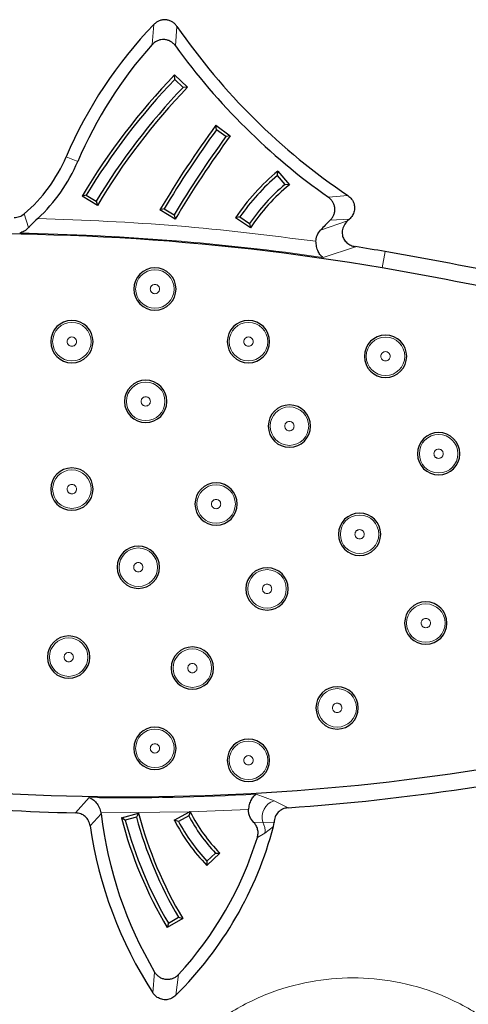
# Model space of a CAD drawing. Units: millimetres. Extents: x 0 to 420, y 0 to 297.
# Drawn here: x 115 to 120, y 195 to 206 of the extents above; entities that cross this region are included whole.
import ezdxf

# ---------------------------------------------------------------- set-up
doc = ezdxf.new("R2010")
doc.units = ezdxf.units.MM

msp = doc.modelspace()

# ---------------------------------------------------------------- linework, layer by layer
at = {"color": 8, "linetype": 'Continuous', "lineweight": 18}
for p, q in [((116.5429, 205.79), (116.5612, 206.0065)), ((116.7933, 205.7769), (116.8097, 205.9861)), ((115.6205, 204.5877), (115.7437, 204.535)), ((118.6434, 204.171), (118.4346, 204.1524)), ((115.2159, 203.8271), (115.1696, 203.9742)), ((118.3501, 203.7989), (118.6412, 203.8995)), ((118.4548, 203.9066), (118.6618, 203.9184)), ((118.7253, 203.6222), (118.3779, 203.5059)), ((119.0441, 203.5698), (119.014, 203.3937)), ((115.7208, 197.5465), (115.8672, 197.7108)), ((117.6614, 197.7466), (117.853, 197.677)), ((117.853, 197.677), (118.0019, 197.6008)), ((115.9948, 197.5362), (115.8765, 197.4086)), ((116.9449, 197.5555), (115.993, 197.548)), ((117.5787, 197.5809), (116.9525, 197.5557)), ((117.7304, 197.4448), (117.6332, 197.4443)), ((117.8518, 197.4434), (117.7304, 197.4448)), ((117.8461, 197.4003), (117.7522, 197.3283)), ((117.7522, 197.3283), (117.673, 197.283)), ((116.5502, 195.6157), (116.5698, 195.8383)), ((116.7987, 195.589), (116.8268, 195.8113))]:
    msp.add_line(p, q, dxfattribs=at)
at = {"color": 7, "linetype": 'Continuous', "lineweight": 25}
for p, q in [((116.7843, 205.4648), (116.9232, 205.3322)), ((116.7854, 205.4175), (116.7843, 205.4648)), ((116.8757, 205.3312), (116.7854, 205.4175)), ((116.9232, 205.3322), (116.8757, 205.3312)), ((117.2273, 204.9243), (117.3823, 204.811)), ((117.2345, 204.8776), (117.2273, 204.9243)), ((117.3354, 204.8038), (117.2345, 204.8776)), ((117.3823, 204.811), (117.3354, 204.8038)), ((117.8893, 204.3865), (117.8935, 204.4335)), ((117.9698, 204.2909), (117.8893, 204.3865)), ((117.8935, 204.4335), (118.0172, 204.2867)), ((118.0172, 204.2867), (117.9698, 204.2909)), ((115.8365, 204.1755), (115.7906, 204.164)), ((115.9551, 204.065), (115.7906, 204.164)), ((115.8365, 204.1755), (115.9436, 204.111)), ((115.9436, 204.111), (115.9551, 204.065)), ((116.6712, 204.0274), (116.6253, 204.0158)), ((116.7901, 203.9173), (116.6253, 204.0158)), ((116.6712, 204.0274), (116.7785, 203.9632)), ((116.7785, 203.9632), (116.7901, 203.9173)), ((117.4854, 203.9409), (117.4391, 203.9321)), ((117.5974, 203.8234), (117.4391, 203.9321)), ((117.4854, 203.9409), (117.5885, 203.8701)), ((117.5885, 203.8701), (117.5974, 203.8234)), ((118.6618, 203.9184), (118.6412, 203.8995)), ((115.993, 197.548), (115.9948, 197.5362)), ((116.2128, 197.4915), (116.3982, 197.5415)), ((116.2537, 197.4679), (116.2128, 197.4915)), ((116.3744, 197.5004), (116.2537, 197.4679)), ((116.3982, 197.5415), (116.3744, 197.5004)), ((116.7812, 197.4691), (116.9449, 197.5555)), ((116.9367, 197.5133), (116.8262, 197.455)), ((116.951, 197.5587), (116.9367, 197.5133)), ((116.951, 197.5587), (116.9449, 197.5555)), ((116.9525, 197.5557), (116.951, 197.5587)), ((116.8262, 197.455), (116.7812, 197.4691)), ((117.8461, 197.4003), (117.8518, 197.4434)), ((117.2694, 197.1138), (117.1298, 196.982)), ((117.131, 197.0291), (117.2219, 197.1149)), ((117.2219, 197.1149), (117.2694, 197.1138)), ((117.131, 197.0291), (117.1298, 196.982)), ((116.717, 196.362), (116.8248, 196.4252)), ((116.8248, 196.4252), (116.8708, 196.4133)), ((116.8708, 196.4133), (116.7051, 196.3163)), ((116.717, 196.362), (116.7051, 196.3163))]:
    msp.add_line(p, q, dxfattribs=at)
at = {"color": 8, "linetype": 'Continuous', "lineweight": 18}
for centre in [(116.5727, 203.1678), (115.6812, 202.6032), (117.5772, 202.6032), (119.0482, 202.4459), (116.4741, 201.9617), (118.0168, 201.6966), (119.6181, 201.4001), (115.6812, 201.0204), (117.2296, 200.8602), (118.7698, 200.536), (116.3947, 200.1821), (117.7767, 199.9499), (119.4809, 199.5829), (115.647, 199.2177), (116.9749, 199.0997), (118.529, 198.6728), (116.5727, 198.2386), (117.5772, 198.1104)]:
    msp.add_circle(centre, 0.2066, dxfattribs=at)
at = {"color": 7, "linetype": 'Continuous', "lineweight": 25}
for centre, radius, start, end in [((119.9605, 202.7314), 4.7203, 136.06647, 156.84303), ((122.5133, 209.9144), 6.9256, 214.5566, 236.0278), ((119.9605, 202.7314), 4.5863, 138.17283, 156.84303), ((122.5133, 209.9144), 7.0595, 215.87923, 234.70643), ((121.922, 200.5099), 7.1377, 136.03762, 149.20645), ((121.922, 200.5099), 7.1042, 136.30648, 148.93759), ((121.922, 200.5099), 6.9792, 136.30648, 148.93759), ((121.922, 200.5099), 6.9457, 136.03019, 149.21389), ((126.1592, 198.3533), 11.0886, 143.65873, 149.29232), ((126.1592, 198.3533), 11.0552, 143.8318, 149.11926), ((126.1592, 198.3533), 10.9302, 143.8318, 149.11926), ((126.1592, 198.3533), 10.8967, 143.65568, 149.29537), ((114.0826, 205.2454), 1.6727, 310.53315, 336.84303), ((114.0826, 205.2454), 1.8067, 313.02651, 336.84303), ((119.3334, 202.6721), 2.275, 129.2644, 146.37165), ((119.3334, 202.6721), 2.2416, 130.10795, 145.52811), ((119.3334, 202.6721), 2.1166, 130.10795, 145.52811), ((119.3334, 202.6721), 2.0831, 129.18665, 146.44941), ((121.1767, 201.1569), 3.869, 134.70934, 136.93377), ((114.706, 178.201), 25.5584, 80.29614, 105.70289), ((114.706, 178.201), 25.737, 80.29614, 81.01538), ((113.3531, 170.2896), 33.7633, 74.85665, 80.29614), ((116.5727, 203.1678), 0.2273, 0, 180), ((113.3531, 170.2896), 33.5846, 74.85665, 80.29614), ((116.5727, 203.1678), 0.2273, 180, 0), ((115.6812, 202.6032), 0.2273, 0, 180), ((117.5772, 202.6032), 0.2273, 0, 180), ((119.0482, 202.4459), 0.2273, 360, 180), ((115.6812, 202.6032), 0.2273, 180, 0), ((117.5772, 202.6032), 0.2273, 180, 0), ((119.0482, 202.4459), 0.2273, 180, 360), ((116.4741, 201.9617), 0.2273, 0, 180), ((116.4741, 201.9617), 0.2273, 180, 0), ((118.0168, 201.6966), 0.2273, 0, 180), ((118.0168, 201.6966), 0.2273, 180, 0), ((119.6181, 201.4001), 0.2273, 0, 180), ((119.6181, 201.4001), 0.2273, 180, 0), ((115.6812, 201.0204), 0.2273, 0, 180), ((117.2296, 200.8602), 0.2273, 0, 180), ((115.6812, 201.0204), 0.2273, 180, 0), ((117.2296, 200.8602), 0.2273, 180, 0), ((118.7698, 200.536), 0.2273, 0, 180), ((118.7698, 200.536), 0.2273, 180, 0), ((116.3947, 200.1821), 0.2273, 0, 180), ((116.3947, 200.1821), 0.2273, 180, 0), ((117.7767, 199.9499), 0.2273, 0, 180), ((117.7767, 199.9499), 0.2273, 180, 0), ((119.4809, 199.5829), 0.2273, 0, 180), ((119.4809, 199.5829), 0.2273, 180, 0), ((115.647, 199.2177), 0.2273, 0, 180), ((116.9749, 199.0997), 0.2273, 0, 180), ((115.647, 199.2177), 0.2273, 180, 0), ((116.9749, 199.0997), 0.2273, 180, 0), ((118.529, 198.6728), 0.2273, 0, 180), ((116.2737, 222.2645), 24.5455, 261.52958, 286.23454), ((118.529, 198.6728), 0.2273, 180, 0), ((116.5727, 198.2386), 0.2273, 0, 180), ((117.5772, 198.1104), 0.2273, 0, 180), ((116.5727, 198.2386), 0.2273, 180, 0), ((116.2737, 222.2645), 24.7242, 274.00811, 282.87245), ((117.5772, 198.1104), 0.2273, 180, 0), ((116.2737, 222.2645), 24.7242, 261.52958, 268.71858), ((120.3062, 198.0499), 4.3418, 186.79481, 210.62237), ((120.6097, 198.6427), 4.5451, 194.67175, 210.78772), ((120.6097, 198.6427), 4.3866, 195.09397, 210.36549), ((120.6097, 198.6427), 4.3531, 194.65312, 210.80634), ((118.5418, 198.361), 1.8151, 207.8383, 223.35017), ((118.5418, 198.361), 1.7816, 206.8694, 224.42735), ((120.3062, 198.0499), 4.4758, 188.23802, 212.94724), ((120.6097, 198.6427), 4.5116, 195.09397, 210.36549), ((118.5418, 198.361), 1.9736, 206.86591, 224.32255), ((113.9873, 198.4231), 3.992, 314.76839, 345.15499), ((118.5418, 198.361), 1.9401, 207.8383, 223.35017), ((113.9873, 198.4231), 3.858, 317.39226, 342.81152)]:
    msp.add_arc(centre, radius, start, end, dxfattribs=at)
at = {"color": 8, "linetype": 'Continuous', "lineweight": 18}
for centre, radius, start, end in [((114.706, 178.201), 25.57, 81.74355, 89.06974), ((116.2737, 222.2645), 24.5571, 269.05142, 273.23932), ((117.9081, 197.4995), 0.1858, 107.24253, 197.11498), ((117.5847, 197.3573), 0.17, 350.16961, 30.97202)]:
    msp.add_arc(centre, radius, start, end, dxfattribs=at)
at = {"color": 7, "linetype": 'Continuous', "lineweight": 25}
for points, knots in [([(116.8097, 205.9861), (116.8022, 205.9956), (116.7875, 206.0146), (116.7583, 206.0362), (116.7257, 206.0514), (116.6903, 206.0583), (116.6544, 206.0572), (116.6198, 206.0475), (116.5876, 206.0309), (116.57, 206.0147), (116.5612, 206.0065)], [0, 0, 0, 0, 0.1264579, 0.2506219, 0.376237, 0.5005472, 0.6249333, 0.7499885, 0.8740267, 1, 1, 1, 1]), ([(116.7933, 205.7769), (116.7856, 205.7864), (116.7704, 205.8051), (116.7406, 205.8261), (116.7074, 205.8405), (116.6716, 205.8465), (116.6353, 205.8444), (116.6007, 205.8335), (116.5687, 205.8157), (116.5516, 205.7986), (116.5429, 205.79)], [0, 0, 0, 0, 0.12599863, 0.24999346, 0.37504736, 0.49940724, 0.62372457, 0.7493771, 0.873527, 1, 1, 1, 1]), ([(118.4548, 203.9066), (118.4628, 203.9154), (118.4786, 203.9329), (118.4946, 203.9648), (118.5039, 203.9989), (118.5049, 204.0343), (118.4982, 204.0691), (118.4834, 204.1013), (118.4624, 204.1302), (118.4439, 204.145), (118.4346, 204.1524)], [0, 0, 0, 0, 0.1259497, 0.2500486, 0.3751023, 0.4995466, 0.623848, 0.7494123, 0.8736108, 1, 1, 1, 1]), ([(118.6434, 204.171), (118.6581, 204.159), (118.6874, 204.135), (118.7127, 204.0839), (118.7192, 204.0296), (118.707, 203.9776), (118.6848, 203.941), (118.6671, 203.9236), (118.6618, 203.9184)], [0, 0, 0, 0, 0.1927157, 0.3858912, 0.5687745, 0.7450031, 0.9245205, 1, 1, 1, 1]), ([(115.0628, 203.9355), (115.0823, 203.9371), (115.1215, 203.9403), (115.1536, 203.9629), (115.1696, 203.9742)], [0, 0, 0, 0, 0.4999963, 1, 1, 1, 1]), ([(115.2159, 203.8271), (115.2009, 203.8131), (115.1707, 203.7848), (115.1377, 203.7733), (115.1211, 203.7676)], [0, 0, 0, 0, 0.4984841, 1, 1, 1, 1]), ([(115.3153, 203.9247), (115.289, 203.9001), (115.2535, 203.8667), (115.2237, 203.8353), (115.2159, 203.8271)], [0, 0, 0, 0, 0.7391401, 1, 1, 1, 1]), ([(118.6412, 203.8995), (118.627, 203.8839), (118.5987, 203.8527), (118.58, 203.7933), (118.584, 203.7367), (118.6063, 203.6898), (118.6418, 203.6539), (118.6831, 203.6313), (118.7127, 203.6249), (118.7253, 203.6222)], [0, 0, 0, 0, 0.1697295, 0.3403171, 0.4900986, 0.6231089, 0.7541872, 0.895452, 1, 1, 1, 1]), ([(118.3015, 203.6795), (118.3021, 203.6903), (118.3031, 203.7123), (118.3162, 203.7549), (118.3366, 203.7813), (118.3501, 203.7989)], [0, 0, 0, 0, 0.2466658, 0.5006985, 1, 1, 1, 1]), ([(118.3779, 203.5059), (118.3682, 203.5133), (118.3488, 203.5279), (118.3241, 203.5687), (118.3061, 203.6204), (118.303, 203.6606), (118.3015, 203.6795)], [0, 0, 0, 0, 0.2499452, 0.5001717, 0.7660256, 1, 1, 1, 1]), ([(115.8672, 197.7108), (115.8803, 197.7049), (115.9066, 197.6931), (115.9443, 197.6567), (115.9765, 197.608), (115.9878, 197.5669), (115.993, 197.548)], [0, 0, 0, 0, 0.2502587, 0.5002243, 0.7702397, 1, 1, 1, 1]), ([(117.5787, 197.5809), (117.5814, 197.5994), (117.5871, 197.6387), (117.6073, 197.6886), (117.6329, 197.7272), (117.6519, 197.7402), (117.6614, 197.7466)], [0, 0, 0, 0, 0.2351424, 0.4998339, 0.7500926, 1, 1, 1, 1]), ([(118.0019, 197.6008), (117.982, 197.5974), (117.9424, 197.5907), (117.8927, 197.5546), (117.8584, 197.5035), (117.854, 197.4634), (117.8518, 197.4434)], [0, 0, 0, 0, 0.2501701, 0.4999293, 0.7497277, 1, 1, 1, 1]), ([(115.8765, 197.4086), (115.872, 197.4271), (115.8629, 197.4639), (115.8264, 197.5088), (115.7774, 197.5396), (115.7397, 197.5442), (115.7208, 197.5465)], [0, 0, 0, 0, 0.2500323, 0.4998583, 0.7495677, 1, 1, 1, 1]), ([(117.6332, 197.4443), (117.6171, 197.464), (117.5928, 197.4938), (117.5781, 197.5431), (117.5785, 197.5684), (117.5787, 197.5809)], [0, 0, 0, 0, 0.499559, 0.753413, 1, 1, 1, 1]), ([(117.673, 197.283), (117.6763, 197.2973), (117.6829, 197.3257), (117.6774, 197.3696), (117.6618, 197.4109), (117.6427, 197.4331), (117.6332, 197.4443)], [0, 0, 0, 0, 0.250663, 0.4996319, 0.7489258, 1, 1, 1, 1]), ([(116.8268, 195.8113), (116.8176, 195.8024), (116.7995, 195.7849), (116.7655, 195.767), (116.729, 195.7569), (116.6909, 195.7564), (116.6539, 195.7649), (116.6204, 195.7824), (116.5911, 195.8068), (116.5769, 195.8278), (116.5698, 195.8383)], [0, 0, 0, 0, 0.1266139, 0.2505715, 0.3764318, 0.500774, 0.6249768, 0.750084, 0.8738791, 1, 1, 1, 1]), ([(116.7987, 195.589), (116.7841, 195.577), (116.755, 195.553), (116.7001, 195.5382), (116.6456, 195.5423), (116.5968, 195.5644), (116.5665, 195.5921), (116.5533, 195.6111), (116.5502, 195.6157)], [0, 0, 0, 0, 0.1955652, 0.3915697, 0.5778212, 0.7580556, 0.9418686, 1, 1, 1, 1])]:
    msp.add_open_spline(points, degree=3, knots=knots, dxfattribs=at)
at = {"color": 8, "linetype": 'Continuous', "lineweight": 18}
msp.add_open_spline([(115.3153, 203.9247), (115.8148, 203.9056), (116.8138, 203.8674), (117.8056, 203.7421), (118.3015, 203.6795)], degree=3, dxfattribs=at)
for points, knots in [([(116.6227, 203.1678), (116.622, 203.1741), (116.621, 203.1838), (116.6147, 203.1954), (116.6083, 203.2033), (116.6003, 203.2099), (116.5887, 203.2159), (116.5727, 203.219), (116.5567, 203.2159), (116.5451, 203.2099), (116.5371, 203.2034), (116.5307, 203.1954), (116.5244, 203.1838), (116.5234, 203.1741), (116.5227, 203.1678)], [0, 0, 0, 0, 0.1197215, 0.1845752, 0.2499997, 0.3148537, 0.3802785, 0.5, 0.6197215, 0.6845752, 0.7499997, 0.8148537, 0.8802785, 1, 1, 1, 1]), ([(116.5227, 203.1678), (116.5234, 203.1615), (116.5244, 203.1518), (116.5307, 203.1402), (116.5371, 203.1322), (116.5451, 203.1257), (116.5567, 203.1197), (116.5727, 203.1166), (116.5887, 203.1197), (116.6003, 203.1257), (116.6083, 203.1322), (116.6147, 203.1401), (116.621, 203.1518), (116.622, 203.1615), (116.6227, 203.1678)], [0, 0, 0, 0, 0.1197215, 0.1845752, 0.2499997, 0.3148537, 0.3802785, 0.5, 0.6197215, 0.6845752, 0.7499997, 0.8148537, 0.8802785, 1, 1, 1, 1]), ([(115.7311, 202.6032), (115.7305, 202.6095), (115.7294, 202.6192), (115.7232, 202.6308), (115.7168, 202.6387), (115.7088, 202.6452), (115.6972, 202.6513), (115.6812, 202.6544), (115.6652, 202.6513), (115.6535, 202.6453), (115.6456, 202.6388), (115.6391, 202.6308), (115.6329, 202.6192), (115.6319, 202.6095), (115.6312, 202.6032)], [0, 0, 0, 0, 0.11972152, 0.18457517, 0.24999974, 0.31485365, 0.38027848, 0.5, 0.61972152, 0.68457517, 0.74999974, 0.81485365, 0.88027848, 1, 1, 1, 1]), ([(115.6312, 202.6032), (115.6319, 202.5969), (115.6329, 202.5872), (115.6391, 202.5756), (115.6456, 202.5676), (115.6535, 202.5611), (115.6652, 202.5551), (115.6812, 202.552), (115.6971, 202.5551), (115.7088, 202.5611), (115.7167, 202.5676), (115.7232, 202.5755), (115.7294, 202.5872), (115.7305, 202.5969), (115.7311, 202.6032)], [0, 0, 0, 0, 0.11972152, 0.18457517, 0.24999974, 0.31485365, 0.38027848, 0.5, 0.61972152, 0.68457517, 0.74999974, 0.81485365, 0.88027848, 1, 1, 1, 1]), ([(117.6272, 202.6032), (117.6265, 202.6095), (117.6255, 202.6192), (117.6192, 202.6308), (117.6128, 202.6387), (117.6048, 202.6452), (117.5932, 202.6513), (117.5772, 202.6544), (117.5612, 202.6513), (117.5496, 202.6453), (117.5416, 202.6388), (117.5352, 202.6308), (117.5289, 202.6192), (117.5279, 202.6095), (117.5272, 202.6032)], [0, 0, 0, 0, 0.1197215, 0.1845752, 0.2499997, 0.3148537, 0.3802785, 0.5, 0.6197215, 0.6845752, 0.7499997, 0.8148537, 0.8802785, 1, 1, 1, 1]), ([(117.5272, 202.6032), (117.5279, 202.5969), (117.5289, 202.5872), (117.5352, 202.5756), (117.5416, 202.5676), (117.5496, 202.5611), (117.5612, 202.5551), (117.5772, 202.552), (117.5932, 202.5551), (117.6048, 202.5611), (117.6128, 202.5676), (117.6192, 202.5755), (117.6255, 202.5872), (117.6265, 202.5969), (117.6272, 202.6032)], [0, 0, 0, 0, 0.11972152, 0.18457517, 0.24999974, 0.31485365, 0.38027848, 0.5, 0.61972152, 0.68457517, 0.74999974, 0.81485365, 0.88027848, 1, 1, 1, 1]), ([(119.0982, 202.4459), (119.0975, 202.4522), (119.0965, 202.4619), (119.0903, 202.4736), (119.0838, 202.4815), (119.0759, 202.488), (119.0642, 202.494), (119.0482, 202.4971), (119.0322, 202.494), (119.0206, 202.488), (119.0127, 202.4815), (119.0062, 202.4736), (119, 202.4619), (118.9989, 202.4522), (118.9982, 202.4459)], [0, 0, 0, 0, 0.1197215, 0.1845752, 0.2499997, 0.3148537, 0.3802785, 0.5, 0.6197215, 0.6845752, 0.7499997, 0.8148537, 0.8802785, 1, 1, 1, 1]), ([(118.9982, 202.4459), (118.9989, 202.4397), (119, 202.43), (119.0062, 202.4183), (119.0126, 202.4104), (119.0206, 202.4039), (119.0322, 202.3978), (119.0482, 202.3948), (119.0642, 202.3978), (119.0758, 202.4039), (119.0838, 202.4103), (119.0902, 202.4183), (119.0965, 202.4299), (119.0975, 202.4397), (119.0982, 202.4459)], [0, 0, 0, 0, 0.11972152, 0.18457517, 0.24999974, 0.31485365, 0.38027848, 0.5, 0.61972152, 0.68457517, 0.74999974, 0.81485365, 0.88027848, 1, 1, 1, 1]), ([(116.5241, 201.9617), (116.5234, 201.968), (116.5224, 201.9777), (116.5162, 201.9894), (116.5097, 201.9973), (116.5018, 202.0038), (116.4901, 202.0098), (116.4741, 202.0129), (116.4581, 202.0098), (116.4465, 202.0038), (116.4386, 201.9973), (116.4321, 201.9894), (116.4259, 201.9777), (116.4248, 201.968), (116.4241, 201.9617)], [0, 0, 0, 0, 0.11972152, 0.18457517, 0.24999974, 0.31485365, 0.38027848, 0.5, 0.61972152, 0.68457517, 0.74999974, 0.81485365, 0.88027848, 1, 1, 1, 1]), ([(116.4241, 201.9617), (116.4248, 201.9555), (116.4259, 201.9458), (116.4321, 201.9341), (116.4385, 201.9262), (116.4465, 201.9197), (116.4581, 201.9137), (116.4741, 201.9106), (116.4901, 201.9136), (116.5017, 201.9197), (116.5097, 201.9261), (116.5161, 201.9341), (116.5224, 201.9457), (116.5234, 201.9555), (116.5241, 201.9617)], [0, 0, 0, 0, 0.11972152, 0.18457517, 0.24999974, 0.31485365, 0.38027848, 0.5, 0.61972152, 0.68457517, 0.74999974, 0.81485365, 0.88027848, 1, 1, 1, 1]), ([(118.0668, 201.6966), (118.0661, 201.7029), (118.0651, 201.7126), (118.0589, 201.7242), (118.0524, 201.7321), (118.0445, 201.7386), (118.0328, 201.7447), (118.0168, 201.7478), (118.0009, 201.7447), (117.9892, 201.7387), (117.9813, 201.7322), (117.9748, 201.7242), (117.9686, 201.7126), (117.9676, 201.7029), (117.9669, 201.6966)], [0, 0, 0, 0, 0.1197215, 0.1845752, 0.2499997, 0.3148537, 0.3802785, 0.5, 0.6197215, 0.6845752, 0.7499997, 0.8148537, 0.8802785, 1, 1, 1, 1]), ([(117.9669, 201.6966), (117.9676, 201.6903), (117.9686, 201.6806), (117.9748, 201.669), (117.9812, 201.661), (117.9892, 201.6545), (118.0008, 201.6485), (118.0168, 201.6454), (118.0328, 201.6485), (118.0445, 201.6545), (118.0524, 201.661), (118.0589, 201.6689), (118.0651, 201.6806), (118.0661, 201.6903), (118.0668, 201.6966)], [0, 0, 0, 0, 0.1197215, 0.1845752, 0.2499997, 0.3148537, 0.3802785, 0.5, 0.6197215, 0.6845752, 0.7499997, 0.8148537, 0.8802785, 1, 1, 1, 1]), ([(119.668, 201.4001), (119.6674, 201.4063), (119.6663, 201.416), (119.6601, 201.4277), (119.6537, 201.4356), (119.6457, 201.4421), (119.6341, 201.4482), (119.6181, 201.4512), (119.6021, 201.4482), (119.5905, 201.4421), (119.5825, 201.4357), (119.576, 201.4277), (119.5698, 201.4161), (119.5688, 201.4063), (119.5681, 201.4001)], [0, 0, 0, 0, 0.1197215, 0.1845752, 0.2499997, 0.3148537, 0.3802785, 0.5, 0.6197215, 0.6845752, 0.7499997, 0.8148537, 0.8802785, 1, 1, 1, 1]), ([(119.5681, 201.4001), (119.5688, 201.3938), (119.5698, 201.3841), (119.576, 201.3724), (119.5825, 201.3645), (119.5904, 201.358), (119.6021, 201.352), (119.6181, 201.3489), (119.634, 201.352), (119.6457, 201.358), (119.6536, 201.3645), (119.6601, 201.3724), (119.6663, 201.3841), (119.6674, 201.3938), (119.668, 201.4001)], [0, 0, 0, 0, 0.1197215, 0.1845752, 0.2499997, 0.3148537, 0.3802785, 0.5, 0.6197215, 0.6845752, 0.7499997, 0.8148537, 0.8802785, 1, 1, 1, 1]), ([(115.7311, 201.0204), (115.7305, 201.0267), (115.7294, 201.0364), (115.7232, 201.048), (115.7168, 201.0559), (115.7088, 201.0625), (115.6972, 201.0685), (115.6812, 201.0716), (115.6652, 201.0685), (115.6535, 201.0625), (115.6456, 201.056), (115.6391, 201.048), (115.6329, 201.0364), (115.6319, 201.0267), (115.6312, 201.0204)], [0, 0, 0, 0, 0.1197215, 0.1845752, 0.2499997, 0.3148537, 0.3802785, 0.5, 0.6197215, 0.6845752, 0.7499997, 0.8148537, 0.8802785, 1, 1, 1, 1]), ([(115.6312, 201.0204), (115.6319, 201.0141), (115.6329, 201.0044), (115.6391, 200.9928), (115.6456, 200.9848), (115.6535, 200.9783), (115.6652, 200.9723), (115.6812, 200.9692), (115.6971, 200.9723), (115.7088, 200.9783), (115.7167, 200.9848), (115.7232, 200.9927), (115.7294, 201.0044), (115.7305, 201.0141), (115.7311, 201.0204)], [0, 0, 0, 0, 0.1197215, 0.1845752, 0.2499997, 0.3148537, 0.3802785, 0.5, 0.6197215, 0.6845752, 0.7499997, 0.8148537, 0.8802785, 1, 1, 1, 1]), ([(117.2796, 200.8602), (117.2789, 200.8665), (117.2779, 200.8762), (117.2717, 200.8878), (117.2652, 200.8958), (117.2573, 200.9023), (117.2456, 200.9083), (117.2296, 200.9114), (117.2137, 200.9083), (117.202, 200.9023), (117.1941, 200.8958), (117.1876, 200.8879), (117.1814, 200.8762), (117.1804, 200.8665), (117.1797, 200.8602)], [0, 0, 0, 0, 0.11972152, 0.18457517, 0.24999974, 0.31485365, 0.38027848, 0.5, 0.61972152, 0.68457517, 0.74999974, 0.81485365, 0.88027848, 1, 1, 1, 1]), ([(117.1797, 200.8602), (117.1804, 200.8539), (117.1814, 200.8442), (117.1876, 200.8326), (117.194, 200.8247), (117.202, 200.8181), (117.2136, 200.8121), (117.2296, 200.809), (117.2456, 200.8121), (117.2573, 200.8181), (117.2652, 200.8246), (117.2717, 200.8326), (117.2779, 200.8442), (117.2789, 200.8539), (117.2796, 200.8602)], [0, 0, 0, 0, 0.1197215, 0.1845752, 0.2499997, 0.3148537, 0.3802785, 0.5, 0.6197215, 0.6845752, 0.7499997, 0.8148537, 0.8802785, 1, 1, 1, 1]), ([(118.8198, 200.536), (118.8191, 200.5422), (118.8181, 200.5519), (118.8119, 200.5636), (118.8054, 200.5715), (118.7975, 200.578), (118.7858, 200.584), (118.7698, 200.5871), (118.7539, 200.5841), (118.7422, 200.578), (118.7343, 200.5715), (118.7278, 200.5636), (118.7216, 200.552), (118.7205, 200.5422), (118.7199, 200.536)], [0, 0, 0, 0, 0.1197215, 0.1845752, 0.2499997, 0.3148537, 0.3802785, 0.5, 0.6197215, 0.6845752, 0.7499997, 0.8148537, 0.8802785, 1, 1, 1, 1]), ([(118.7199, 200.536), (118.7205, 200.5297), (118.7216, 200.52), (118.7278, 200.5083), (118.7342, 200.5004), (118.7422, 200.4939), (118.7538, 200.4879), (118.7698, 200.4848), (118.7858, 200.4879), (118.7975, 200.4939), (118.8054, 200.5004), (118.8119, 200.5083), (118.8181, 200.52), (118.8191, 200.5297), (118.8198, 200.536)], [0, 0, 0, 0, 0.1197215, 0.1845752, 0.2499997, 0.3148537, 0.3802785, 0.5, 0.6197215, 0.6845752, 0.7499997, 0.8148537, 0.8802785, 1, 1, 1, 1]), ([(116.4447, 200.1821), (116.444, 200.1884), (116.4429, 200.1981), (116.4367, 200.2097), (116.4303, 200.2176), (116.4223, 200.2242), (116.4107, 200.2302), (116.3947, 200.2333), (116.3787, 200.2302), (116.3671, 200.2242), (116.3591, 200.2177), (116.3527, 200.2097), (116.3464, 200.1981), (116.3454, 200.1884), (116.3447, 200.1821)], [0, 0, 0, 0, 0.11972152, 0.18457517, 0.24999974, 0.31485365, 0.38027848, 0.5, 0.61972152, 0.68457517, 0.74999974, 0.81485365, 0.88027848, 1, 1, 1, 1]), ([(116.3447, 200.1821), (116.3454, 200.1758), (116.3464, 200.1661), (116.3526, 200.1545), (116.3591, 200.1465), (116.367, 200.14), (116.3787, 200.134), (116.3947, 200.1309), (116.4107, 200.134), (116.4223, 200.14), (116.4302, 200.1465), (116.4367, 200.1544), (116.4429, 200.1661), (116.444, 200.1758), (116.4447, 200.1821)], [0, 0, 0, 0, 0.1197215, 0.1845752, 0.2499997, 0.3148537, 0.3802785, 0.5, 0.6197215, 0.6845752, 0.7499997, 0.8148537, 0.8802785, 1, 1, 1, 1]), ([(117.8267, 199.9499), (117.826, 199.9562), (117.825, 199.9659), (117.8188, 199.9775), (117.8123, 199.9855), (117.8044, 199.992), (117.7927, 199.998), (117.7767, 200.0011), (117.7608, 199.998), (117.7491, 199.992), (117.7412, 199.9855), (117.7347, 199.9776), (117.7285, 199.9659), (117.7274, 199.9562), (117.7268, 199.9499)], [0, 0, 0, 0, 0.1197215, 0.1845752, 0.2499997, 0.3148537, 0.3802785, 0.5, 0.6197215, 0.6845752, 0.7499997, 0.8148537, 0.8802785, 1, 1, 1, 1]), ([(117.7268, 199.9499), (117.7274, 199.9436), (117.7285, 199.9339), (117.7347, 199.9223), (117.7411, 199.9144), (117.7491, 199.9078), (117.7607, 199.9018), (117.7767, 199.8987), (117.7927, 199.9018), (117.8043, 199.9078), (117.8123, 199.9143), (117.8188, 199.9223), (117.825, 199.9339), (117.826, 199.9436), (117.8267, 199.9499)], [0, 0, 0, 0, 0.1197215, 0.1845752, 0.2499997, 0.3148537, 0.3802785, 0.5, 0.6197215, 0.6845752, 0.7499997, 0.8148537, 0.8802785, 1, 1, 1, 1]), ([(119.5309, 199.5829), (119.5302, 199.5891), (119.5291, 199.5988), (119.5229, 199.6105), (119.5165, 199.6184), (119.5085, 199.6249), (119.4969, 199.6309), (119.4809, 199.634), (119.4649, 199.631), (119.4533, 199.6249), (119.4453, 199.6185), (119.4389, 199.6105), (119.4326, 199.5989), (119.4316, 199.5891), (119.4309, 199.5829)], [0, 0, 0, 0, 0.1197215, 0.1845752, 0.2499997, 0.3148537, 0.3802785, 0.5, 0.6197215, 0.6845752, 0.7499997, 0.8148537, 0.8802785, 1, 1, 1, 1]), ([(119.4309, 199.5829), (119.4316, 199.5766), (119.4326, 199.5669), (119.4388, 199.5552), (119.4453, 199.5473), (119.4532, 199.5408), (119.4649, 199.5348), (119.4809, 199.5317), (119.4969, 199.5348), (119.5085, 199.5408), (119.5164, 199.5473), (119.5229, 199.5552), (119.5291, 199.5669), (119.5302, 199.5766), (119.5309, 199.5829)], [0, 0, 0, 0, 0.1197215, 0.1845752, 0.2499997, 0.3148537, 0.3802785, 0.5, 0.6197215, 0.6845752, 0.7499997, 0.8148537, 0.8802785, 1, 1, 1, 1]), ([(115.697, 199.2177), (115.6963, 199.224), (115.6953, 199.2337), (115.6891, 199.2453), (115.6826, 199.2533), (115.6747, 199.2598), (115.663, 199.2658), (115.647, 199.2689), (115.6311, 199.2658), (115.6194, 199.2598), (115.6115, 199.2533), (115.605, 199.2454), (115.5988, 199.2337), (115.5977, 199.224), (115.5971, 199.2177)], [0, 0, 0, 0, 0.11972152, 0.18457517, 0.24999974, 0.31485365, 0.38027848, 0.5, 0.61972152, 0.68457517, 0.74999974, 0.81485365, 0.88027848, 1, 1, 1, 1]), ([(115.5971, 199.2177), (115.5977, 199.2114), (115.5988, 199.2018), (115.605, 199.1901), (115.6114, 199.1822), (115.6194, 199.1757), (115.631, 199.1696), (115.647, 199.1665), (115.663, 199.1696), (115.6746, 199.1756), (115.6826, 199.1821), (115.6891, 199.1901), (115.6953, 199.2017), (115.6963, 199.2114), (115.697, 199.2177)], [0, 0, 0, 0, 0.1197215, 0.1845752, 0.2499997, 0.3148537, 0.3802785, 0.5, 0.6197215, 0.6845752, 0.7499997, 0.8148537, 0.8802785, 1, 1, 1, 1]), ([(117.0249, 199.0997), (117.0242, 199.106), (117.0232, 199.1157), (117.017, 199.1273), (117.0105, 199.1352), (117.0026, 199.1417), (116.9909, 199.1478), (116.9749, 199.1509), (116.959, 199.1478), (116.9473, 199.1418), (116.9394, 199.1353), (116.9329, 199.1273), (116.9267, 199.1157), (116.9257, 199.106), (116.925, 199.0997)], [0, 0, 0, 0, 0.1197215, 0.1845752, 0.2499997, 0.3148537, 0.3802785, 0.5, 0.6197215, 0.6845752, 0.7499997, 0.8148537, 0.8802785, 1, 1, 1, 1]), ([(116.925, 199.0997), (116.9257, 199.0934), (116.9267, 199.0837), (116.9329, 199.0721), (116.9393, 199.0641), (116.9473, 199.0576), (116.9589, 199.0516), (116.9749, 199.0485), (116.9909, 199.0516), (117.0026, 199.0576), (117.0105, 199.0641), (117.017, 199.072), (117.0232, 199.0837), (117.0242, 199.0934), (117.0249, 199.0997)], [0, 0, 0, 0, 0.1197215, 0.1845752, 0.2499997, 0.3148537, 0.3802785, 0.5, 0.6197215, 0.6845752, 0.7499997, 0.8148537, 0.8802785, 1, 1, 1, 1]), ([(118.5789, 198.6728), (118.5783, 198.679), (118.5772, 198.6887), (118.571, 198.7004), (118.5646, 198.7083), (118.5566, 198.7148), (118.545, 198.7209), (118.529, 198.7239), (118.513, 198.7209), (118.5013, 198.7148), (118.4934, 198.7084), (118.4869, 198.7004), (118.4807, 198.6888), (118.4797, 198.679), (118.479, 198.6728)], [0, 0, 0, 0, 0.1197215, 0.1845752, 0.2499997, 0.3148537, 0.3802785, 0.5, 0.6197215, 0.6845752, 0.7499997, 0.8148537, 0.8802785, 1, 1, 1, 1]), ([(118.479, 198.6728), (118.4797, 198.6665), (118.4807, 198.6568), (118.4869, 198.6451), (118.4934, 198.6372), (118.5013, 198.6307), (118.513, 198.6247), (118.529, 198.6216), (118.5449, 198.6247), (118.5566, 198.6307), (118.5645, 198.6372), (118.571, 198.6451), (118.5772, 198.6568), (118.5783, 198.6665), (118.5789, 198.6728)], [0, 0, 0, 0, 0.1197215, 0.1845752, 0.2499997, 0.3148537, 0.3802785, 0.5, 0.6197215, 0.6845752, 0.7499997, 0.8148537, 0.8802785, 1, 1, 1, 1]), ([(116.6227, 198.2386), (116.622, 198.2449), (116.621, 198.2546), (116.6147, 198.2662), (116.6083, 198.2741), (116.6003, 198.2807), (116.5887, 198.2867), (116.5727, 198.2898), (116.5567, 198.2867), (116.5451, 198.2807), (116.5371, 198.2742), (116.5307, 198.2662), (116.5244, 198.2546), (116.5234, 198.2449), (116.5227, 198.2386)], [0, 0, 0, 0, 0.1197215, 0.1845752, 0.2499997, 0.3148537, 0.3802785, 0.5, 0.6197215, 0.6845752, 0.7499997, 0.8148537, 0.8802785, 1, 1, 1, 1]), ([(116.5227, 198.2386), (116.5234, 198.2323), (116.5244, 198.2226), (116.5307, 198.211), (116.5371, 198.203), (116.5451, 198.1965), (116.5567, 198.1905), (116.5727, 198.1874), (116.5887, 198.1905), (116.6003, 198.1965), (116.6083, 198.203), (116.6147, 198.2109), (116.621, 198.2226), (116.622, 198.2323), (116.6227, 198.2386)], [0, 0, 0, 0, 0.1197215, 0.1845752, 0.2499997, 0.3148537, 0.3802785, 0.5, 0.6197215, 0.6845752, 0.7499997, 0.8148537, 0.8802785, 1, 1, 1, 1]), ([(117.6272, 198.1104), (117.6265, 198.1166), (117.6255, 198.1263), (117.6192, 198.138), (117.6128, 198.1459), (117.6048, 198.1524), (117.5932, 198.1584), (117.5772, 198.1615), (117.5612, 198.1585), (117.5496, 198.1524), (117.5416, 198.1459), (117.5352, 198.138), (117.5289, 198.1264), (117.5279, 198.1166), (117.5272, 198.1104)], [0, 0, 0, 0, 0.1197215, 0.1845752, 0.2499997, 0.3148537, 0.3802785, 0.5, 0.6197215, 0.6845752, 0.7499997, 0.8148537, 0.8802785, 1, 1, 1, 1]), ([(117.5272, 198.1104), (117.5279, 198.1041), (117.5289, 198.0944), (117.5352, 198.0827), (117.5416, 198.0748), (117.5496, 198.0683), (117.5612, 198.0623), (117.5772, 198.0592), (117.5932, 198.0623), (117.6048, 198.0683), (117.6128, 198.0748), (117.6192, 198.0827), (117.6255, 198.0944), (117.6265, 198.1041), (117.6272, 198.1104)], [0, 0, 0, 0, 0.1197215, 0.1845752, 0.2499997, 0.3148537, 0.3802785, 0.5, 0.6197215, 0.6845752, 0.7499997, 0.8148537, 0.8802785, 1, 1, 1, 1]), ([(116.1924, 193.2706), (116.2006, 193.4234), (116.2173, 193.7382), (116.3567, 194.2051), (116.5878, 194.6542), (116.9137, 195.0548), (117.3143, 195.3803), (117.7633, 195.6129), (118.2303, 195.7472), (118.6979, 195.79), (119.1655, 195.7472), (119.6324, 195.6129), (120.0814, 195.3803), (120.482, 195.0548), (120.8079, 194.6542), (121.039, 194.2051), (121.1784, 193.7382), (121.1952, 193.4234), (121.2033, 193.2706)], [0, 0, 0, 0, 0.05825802, 0.12000566, 0.18432041, 0.25, 0.31567959, 0.37999434, 0.44174198, 0.5, 0.55825802, 0.62000566, 0.68432041, 0.75, 0.81567959, 0.87999434, 0.94174198, 1, 1, 1, 1])]:
    msp.add_open_spline(points, degree=3, knots=knots, dxfattribs=at)

doc.saveas('drawing.dxf')
